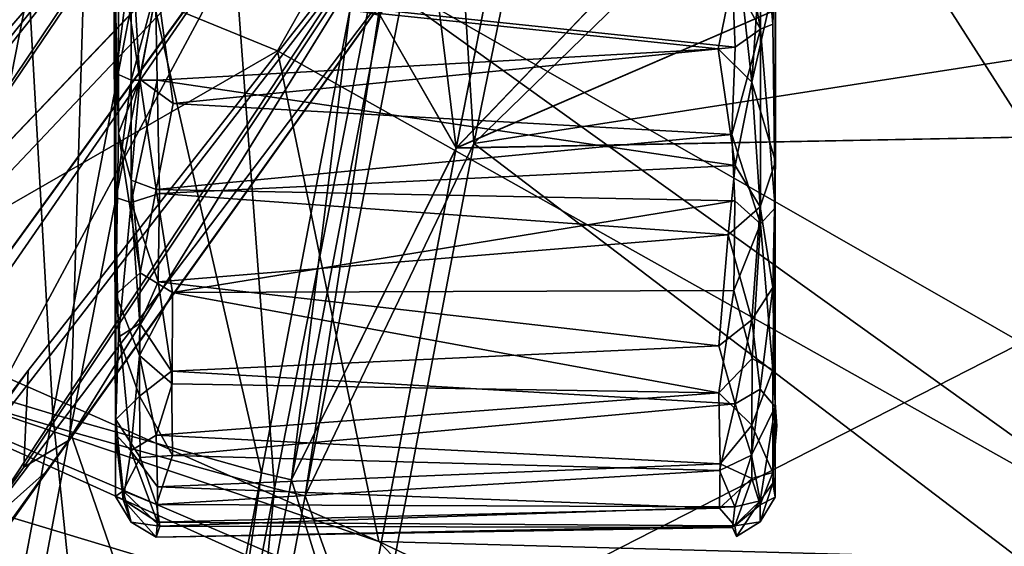
# Model space of a CAD drawing. Units: inches. Extents: x 0 to 306, y 12 to 222.
# Drawn here: x 84 to 86, y 93 to 94 of the extents above; entities that cross this region are included whole.
import ezdxf

# ---------------------------------------------------------------- set-up
doc = ezdxf.new("R2010")
doc.units = ezdxf.units.IN
doc.header["$MEASUREMENT"] = 0
for name, color, linetype in [('SEAT-BASE', 5, 'Continuous'), ('SEAT-CASTER', 5, 'Continuous'), ('SEAT-INSIDEFABRIC', 5, 'Continuous'), ('SEAT-OUTSIDEFABRIC', 5, 'Continuous'), ('SEAT-WELD', 5, 'Continuous')]:
    doc.layers.add(name, color=color, linetype=linetype)

# ---------------------------------------------------------------- blocks, each defined once
blk = doc.blocks.new('3AAC153S04_0T')
at = {"layer": 'SEAT-BASE'}
for points in [[(1.0144, -0.7475, 7.6192), (9.4068, -6.8452, 3.8396), (1.6356, -1.4822, 7.3926)], [(8.4332, -5.9231, 4.3989), (9.4068, -6.8452, 3.8396), (1.0144, -0.7475, 7.6192)], [(9.4068, -6.8452, 3.8396), (8.2272, -6.2115, 4.4049), (1.6356, -1.4822, 7.3926)], [(2.0022, -1.7366, 8.495), (8.47, -6.3789, 5.1448), (2.1539, -1.5757, 8.5886)], [(8.1384, -6.2748, 4.5794), (8.2667, -6.4198, 4.6852), (1.6639, -1.7437, 7.829)], [(1.6639, -1.7437, 7.829), (8.2667, -6.4198, 4.6852), (1.7461, -1.8006, 8.0667)], [(1.8492, -1.8015, 8.2901), (8.2723, -6.3704, 5.0461), (2.0022, -1.7366, 8.495)], [(8.2723, -6.3704, 5.0461), (8.47, -6.3789, 5.1448), (2.0022, -1.7366, 8.495)], [(1.7461, -1.8006, 8.0667), (8.327, -6.4615, 4.8362), (1.8492, -1.8015, 8.2901)], [(8.2667, -6.4198, 4.6852), (8.327, -6.4615, 4.8362), (1.7461, -1.8006, 8.0667)], [(8.327, -6.4615, 4.8362), (8.2723, -6.3704, 5.0461), (1.8492, -1.8015, 8.2901)], [(8.4332, -5.9231, 4.3989), (8.455, -5.8038, 4.5833), (9.5742, -6.6913, 3.9596)], [(8.455, -5.8038, 4.5833), (8.6545, -5.8974, 4.6693), (9.5742, -6.6913, 3.9596)], [(9.7204, -6.6835, 4.2439), (9.5742, -6.6913, 3.9596), (8.6545, -5.8974, 4.6693)], [(8.6545, -5.8974, 4.6693), (8.6964, -5.9258, 4.8293), (9.7204, -6.6835, 4.2439)], [(9.5742, -6.6913, 3.9596), (9.4068, -6.8452, 3.8396), (8.4332, -5.9231, 4.3989)], [(8.6197, -5.9218, 5.035), (8.6767, -6.091, 5.1384), (9.7582, -6.825, 4.5282)], [(9.7582, -6.825, 4.5282), (9.7204, -6.6835, 4.2439), (8.6197, -5.9218, 5.035)], [(8.6964, -5.9258, 4.8293), (8.6197, -5.9218, 5.035), (9.7204, -6.6835, 4.2439)], [(9.654, -7.0244, 4.6535), (9.7582, -6.825, 4.5282), (8.6767, -6.091, 5.1384)], [(8.1384, -6.2748, 4.5794), (8.2272, -6.2115, 4.4049), (9.3123, -7.0517, 3.9596)], [(9.4068, -6.8452, 3.8396), (9.3123, -7.0517, 3.9596), (8.2272, -6.2115, 4.4049)], [(9.3123, -7.0517, 3.9596), (9.3501, -7.1931, 4.2439), (8.1384, -6.2748, 4.5794)], [(8.2667, -6.4198, 4.6852), (8.1384, -6.2748, 4.5794), (9.3501, -7.1931, 4.2439)], [(8.2723, -6.3704, 5.0461), (8.327, -6.4615, 4.8362), (9.4964, -7.1854, 4.5282)], [(8.47, -6.3789, 5.1448), (8.2723, -6.3704, 5.0461), (9.4964, -7.1854, 4.5282)], [(8.327, -6.4615, 4.8362), (8.2667, -6.4198, 4.6852), (9.3501, -7.1931, 4.2439)]]:
    blk.add_3dface(points, dxfattribs=at)
for points, invisible_edges in [([(2.1539, -1.5757, 8.5886), (9.654, -7.0244, 4.6535), (2.2978, -1.3972, 8.4679)], 2), ([(9.654, -7.0244, 4.6535), (8.6767, -6.091, 5.1384), (2.2978, -1.3972, 8.4679)], 12), ([(8.47, -6.3789, 5.1448), (9.654, -7.0244, 4.6535), (2.1539, -1.5757, 8.5886)], 1), ([(9.4964, -7.1854, 4.5282), (9.654, -7.0244, 4.6535), (8.47, -6.3789, 5.1448)], 2), ([(9.3501, -7.1931, 4.2439), (9.4964, -7.1854, 4.5282), (8.327, -6.4615, 4.8362)], 1)]:
    blk.add_3dface(points, dxfattribs=dict(at, invisible_edges=invisible_edges))
at = {"layer": 'SEAT-CASTER'}
for points in [[(8.3396, -6.5577, 0.5884), (9.3745, -6.5545, 0.1107), (9.9826, -6.5545, 0.4759)], [(9.3745, -6.5545, 0.1107), (8.3396, -6.5577, 0.5884), (8.6246, -6.558, 0.2693)], [(8.6246, -6.558, 0.2693), (8.9537, -6.564, 0.102), (9.3745, -6.5545, 0.1107)], [(9.3477, -6.5639, 0.0777), (9.3745, -6.5545, 0.1107), (8.9537, -6.564, 0.102)], [(8.1295, -6.6408, 1.0804), (8.1602, -6.6432, 0.8321), (8.2058, -6.5731, 0.8498)], [(8.1603, -6.5893, 1.0894), (8.1295, -6.6408, 1.0804), (8.2058, -6.5731, 0.8498)], [(8.2242, -6.5731, 1.3954), (8.1522, -6.648, 1.3022), (8.1603, -6.5893, 1.0894)], [(8.1965, -6.6415, 1.4558), (8.1522, -6.648, 1.3022), (8.2242, -6.5731, 1.3954)], [(8.2058, -6.5731, 0.8498), (8.1602, -6.6432, 0.8321), (8.3055, -6.5891, 0.5466)], [(8.2242, -6.5731, 1.3954), (8.1603, -6.5893, 1.0894), (8.2123, -6.5575, 1.1393)], [(8.2123, -6.5575, 1.1393), (8.1603, -6.5893, 1.0894), (8.2058, -6.5731, 0.8498)], [(8.2922, -6.608, 1.6278), (8.1965, -6.6415, 1.4558), (8.2242, -6.5731, 1.3954)], [(8.2058, -6.5731, 0.8498), (8.3055, -6.5891, 0.5466), (8.3396, -6.5577, 0.5884)], [(8.3699, -6.5581, 1.6229), (8.2242, -6.5731, 1.3954), (8.2123, -6.5575, 1.1393)], [(8.3699, -6.5581, 1.6229), (8.2922, -6.608, 1.6278), (8.2242, -6.5731, 1.3954)], [(8.4176, -6.6065, 1.7967), (8.2922, -6.608, 1.6278), (8.3699, -6.5581, 1.6229)], [(8.3396, -6.5577, 0.5884), (8.3055, -6.5891, 0.5466), (8.6246, -6.558, 0.2693)], [(8.3055, -6.5891, 0.5466), (8.5003, -6.6065, 0.291), (8.6246, -6.558, 0.2693)], [(8.8227, -6.5579, 2.0078), (8.5378, -6.564, 1.8463), (8.3699, -6.5581, 1.6229)], [(8.5378, -6.564, 1.8463), (8.4176, -6.6065, 1.7967), (8.3699, -6.5581, 1.6229)], [(8.5655, -6.6073, 1.9342), (8.4176, -6.6065, 1.7967), (8.5378, -6.564, 1.8463)], [(8.5003, -6.6065, 0.291), (8.6691, -6.608, 0.1656), (8.6246, -6.558, 0.2693)], [(8.8227, -6.5579, 2.0078), (8.8122, -6.5893, 2.0579), (8.5378, -6.564, 1.8463)], [(8.8122, -6.5893, 2.0579), (8.5655, -6.6073, 1.9342), (8.5378, -6.564, 1.8463)], [(8.6246, -6.558, 0.2693), (8.6691, -6.608, 0.1656), (8.9537, -6.564, 0.102)], [(8.6691, -6.608, 0.1656), (8.8578, -6.5895, 0.0971), (8.9537, -6.564, 0.102)], [(9.0621, -6.5895, 2.1241), (8.8122, -6.5893, 2.0579), (8.8227, -6.5579, 2.0078)], [(9.0759, -6.5589, 2.0763), (9.0621, -6.5895, 2.1241), (8.8227, -6.5579, 2.0078)], [(8.8578, -6.5895, 0.0971), (9.0644, -6.6073, 0.0285), (8.9537, -6.564, 0.102)], [(8.9537, -6.564, 0.102), (9.0644, -6.6073, 0.0285), (9.3477, -6.5639, 0.0777)], [(9.3189, -6.5893, 2.1312), (9.0621, -6.5895, 2.1241), (9.0759, -6.5589, 2.0763)], [(9.0644, -6.6073, 0.0285), (9.3617, -6.589, 0.0416), (9.3477, -6.5639, 0.0777)], [(9.332, -6.5583, 2.0799), (9.3189, -6.5893, 2.1312), (9.0759, -6.5589, 2.0763)], [(8.1522, -6.648, 1.3022), (8.1295, -6.6408, 1.0804), (8.1603, -6.5893, 1.0894)], [(8.1602, -6.6432, 0.8321), (8.2324, -6.6434, 0.6262), (8.3055, -6.5891, 0.5466)], [(8.2324, -6.6434, 0.6262), (8.3374, -6.6408, 0.4503), (8.3055, -6.5891, 0.5466)], [(8.3055, -6.5891, 0.5466), (8.3374, -6.6408, 0.4503), (8.5003, -6.6065, 0.291)], [(8.8122, -6.5893, 2.0579), (8.6508, -6.6448, 2.0092), (8.5655, -6.6073, 1.9342)], [(8.8309, -6.6477, 2.0993), (8.6508, -6.6448, 2.0092), (8.8122, -6.5893, 2.0579)], [(8.6691, -6.608, 0.1656), (8.8388, -6.6408, 0.0711), (8.8578, -6.5895, 0.0971)], [(9.0621, -6.5895, 2.1241), (9.0621, -6.6425, 2.156), (8.8122, -6.5893, 2.0579)], [(9.0621, -6.6425, 2.156), (8.8309, -6.6477, 2.0993), (8.8122, -6.5893, 2.0579)], [(8.8578, -6.5895, 0.0971), (8.8388, -6.6408, 0.0711), (9.0644, -6.6073, 0.0285)], [(9.3189, -6.5893, 2.1312), (9.2467, -6.6394, 2.1645), (9.0621, -6.5895, 2.1241)], [(9.2467, -6.6394, 2.1645), (9.0621, -6.6425, 2.156), (9.0621, -6.5895, 2.1241)], [(9.0644, -6.6073, 0.0285), (9.254, -6.6425, 0.0048), (9.3617, -6.589, 0.0416)], [(8.1965, -6.6415, 1.4558), (8.2922, -6.608, 1.6278), (8.2963, -6.6737, 1.668)], [(8.4176, -6.6065, 1.7967), (8.2963, -6.6737, 1.668), (8.2922, -6.608, 1.6278)], [(8.2963, -6.6737, 1.668), (8.4176, -6.6065, 1.7967), (8.468, -6.6717, 1.8757)], [(8.3374, -6.6408, 0.4503), (8.4428, -6.6736, 0.3206), (8.5003, -6.6065, 0.291)], [(8.5655, -6.6073, 1.9342), (8.468, -6.6717, 1.8757), (8.4176, -6.6065, 1.7967)], [(8.6289, -6.6737, 0.1697), (8.5003, -6.6065, 0.291), (8.4428, -6.6736, 0.3206)], [(8.468, -6.6717, 1.8757), (8.5655, -6.6073, 1.9342), (8.6508, -6.6448, 2.0092)], [(8.5003, -6.6065, 0.291), (8.6289, -6.6737, 0.1697), (8.6691, -6.608, 0.1656)], [(8.8388, -6.6408, 0.0711), (8.6691, -6.608, 0.1656), (8.6289, -6.6737, 0.1697)], [(8.8388, -6.6408, 0.0711), (9.0147, -6.6751, 0.018), (9.0644, -6.6073, 0.0285)], [(9.254, -6.6425, 0.0048), (9.0644, -6.6073, 0.0285), (9.0147, -6.6751, 0.018)], [(8.1295, -6.6408, 1.0804), (8.1528, -7.8221, 0.8661), (8.1602, -6.6432, 0.8321)], [(8.1522, -6.648, 1.3022), (8.1492, -7.8175, 1.2826), (8.1295, -6.6408, 1.0804)], [(8.1492, -7.8175, 1.2826), (8.1522, -6.648, 1.3022), (8.1912, -7.8223, 1.44)], [(8.1965, -6.6415, 1.4558), (8.1912, -7.8223, 1.44), (8.1522, -6.648, 1.3022)], [(8.1887, -7.7907, 0.7253), (8.1602, -6.6432, 0.8321), (8.1528, -7.8221, 0.8661)], [(8.1602, -6.6432, 0.8321), (8.1887, -7.7907, 0.7253), (8.2324, -6.6434, 0.6262)], [(8.2791, -7.7921, 0.5327), (8.2324, -6.6434, 0.6262), (8.1887, -7.7907, 0.7253)], [(8.1912, -7.8223, 1.44), (8.1965, -6.6415, 1.4558), (8.2659, -7.7908, 1.6166)], [(8.2963, -6.6737, 1.668), (8.2659, -7.7908, 1.6166), (8.1965, -6.6415, 1.4558)], [(8.2324, -6.6434, 0.6262), (8.2791, -7.7921, 0.5327), (8.3374, -6.6408, 0.4503)], [(8.4241, -7.7894, 0.3379), (8.3374, -6.6408, 0.4503), (8.2791, -7.7921, 0.5327)], [(8.3374, -6.6408, 0.4503), (8.4241, -7.7894, 0.3379), (8.4428, -6.6736, 0.3206)], [(8.6508, -6.6448, 2.0092), (8.5202, -7.7893, 1.9204), (8.468, -6.6717, 1.8757)], [(8.5202, -7.7893, 1.9204), (8.6508, -6.6448, 2.0092), (8.7467, -7.8089, 2.0654)], [(8.6289, -6.6737, 0.1697), (8.8162, -7.8223, 0.0792), (8.8388, -6.6408, 0.0711)], [(8.8309, -6.6477, 2.0993), (8.7467, -7.8089, 2.0654), (8.6508, -6.6448, 2.0092)], [(8.7467, -7.8089, 2.0654), (8.8309, -6.6477, 2.0993), (8.888, -7.8228, 2.1169)], [(8.951, -7.8165, 0.0355), (8.8388, -6.6408, 0.0711), (8.8162, -7.8223, 0.0792)], [(9.0621, -6.6425, 2.156), (8.888, -7.8228, 2.1169), (8.8309, -6.6477, 2.0993)], [(8.8388, -6.6408, 0.0711), (8.951, -7.8165, 0.0355), (9.0147, -6.6751, 0.018)], [(8.888, -7.8228, 2.1169), (9.0621, -6.6425, 2.156), (9.1258, -7.7884, 2.1665)], [(9.0147, -6.6751, 0.018), (9.1296, -7.8227, 0.008), (9.254, -6.6425, 0.0048)], [(9.2467, -6.6394, 2.1645), (9.1258, -7.7884, 2.1665), (9.0621, -6.6425, 2.156)], [(9.1258, -7.7884, 2.1665), (9.2467, -6.6394, 2.1645), (9.3213, -7.8281, 2.1594)], [(9.2726, -7.8168, 0.0054), (9.254, -6.6425, 0.0048), (9.1296, -7.8227, 0.008)], [(8.2659, -7.7908, 1.6166), (8.2963, -6.6737, 1.668), (8.4016, -7.8231, 1.7997)], [(8.468, -6.6717, 1.8757), (8.4016, -7.8231, 1.7997), (8.2963, -6.6737, 1.668)], [(8.4016, -7.8231, 1.7997), (8.468, -6.6717, 1.8757), (8.5202, -7.7893, 1.9204)], [(8.4428, -6.6736, 0.3206), (8.4241, -7.7894, 0.3379), (8.6289, -6.6737, 0.1697)], [(8.6329, -7.8201, 0.1718), (8.6289, -6.6737, 0.1697), (8.4241, -7.7894, 0.3379)], [(8.8162, -7.8223, 0.0792), (8.6289, -6.6737, 0.1697), (8.6329, -7.8201, 0.1718)], [(9.1296, -7.8227, 0.008), (9.0147, -6.6751, 0.018), (8.951, -7.8165, 0.0355)], [(8.2496, -7.8568, 0.6257), (8.1887, -7.7907, 0.7253), (8.1528, -7.8221, 0.8661)], [(8.1887, -7.7907, 0.7253), (8.2496, -7.8568, 0.6257), (8.2791, -7.7921, 0.5327)], [(8.1912, -7.8223, 1.44), (8.2659, -7.7908, 1.6166), (8.2969, -7.8561, 1.6342)], [(8.3582, -7.8568, 0.4464), (8.2791, -7.7921, 0.5327), (8.2496, -7.8568, 0.6257)], [(8.4016, -7.8231, 1.7997), (8.2969, -7.8561, 1.6342), (8.2659, -7.7908, 1.6166)], [(8.2791, -7.7921, 0.5327), (8.3582, -7.8568, 0.4464), (8.4241, -7.7894, 0.3379)], [(8.494, -7.8576, 0.2978), (8.4241, -7.7894, 0.3379), (8.3582, -7.8568, 0.4464)], [(8.4016, -7.8231, 1.7997), (8.5202, -7.7893, 1.9204), (8.5729, -7.8568, 1.9388)], [(8.4241, -7.7894, 0.3379), (8.494, -7.8576, 0.2978), (8.6329, -7.8201, 0.1718)], [(8.7467, -7.8089, 2.0654), (8.5729, -7.8568, 1.9388), (8.5202, -7.7893, 1.9204)], [(9.1258, -7.7884, 2.1665), (9.0577, -7.8567, 2.1402), (8.888, -7.8228, 2.1169)], [(9.0577, -7.8567, 2.1402), (9.1258, -7.7884, 2.1665), (9.3213, -7.8281, 2.1594)], [(8.1492, -7.8175, 1.2826), (8.2039, -7.8743, 1.3821), (8.1309, -7.8255, 1.0928)], [(8.1912, -7.8223, 1.44), (8.2039, -7.8743, 1.3821), (8.1492, -7.8175, 1.2826)], [(8.494, -7.8576, 0.2978), (8.7691, -7.8746, 0.1294), (8.6329, -7.8201, 0.1718)], [(8.7467, -7.8089, 2.0654), (8.8033, -7.8743, 2.0533), (8.5729, -7.8568, 1.9388)], [(8.6329, -7.8201, 0.1718), (8.7691, -7.8746, 0.1294), (8.8162, -7.8223, 0.0792)], [(8.888, -7.8228, 2.1169), (8.8033, -7.8743, 2.0533), (8.7467, -7.8089, 2.0654)], [(8.7691, -7.8746, 0.1294), (9.166, -7.8746, 0.0329), (8.951, -7.8165, 0.0355)], [(8.8162, -7.8223, 0.0792), (8.7691, -7.8746, 0.1294), (8.951, -7.8165, 0.0355)], [(8.951, -7.8165, 0.0355), (9.166, -7.8746, 0.0329), (9.1296, -7.8227, 0.008)], [(9.1296, -7.8227, 0.008), (9.166, -7.8746, 0.0329), (9.2726, -7.8168, 0.0054)], [(9.2726, -7.8168, 0.0054), (9.166, -7.8746, 0.0329), (9.468, -7.8202, 0.0347)], [(9.166, -7.8746, 0.0329), (9.4707, -7.8742, 0.0689), (9.468, -7.8202, 0.0347)], [(8.1309, -7.8255, 1.0928), (8.1612, -7.8743, 1.0796), (8.1528, -7.8221, 0.8661)], [(8.2039, -7.8743, 1.3821), (8.1612, -7.8743, 1.0796), (8.1309, -7.8255, 1.0928)], [(8.1612, -7.8743, 1.0796), (8.1955, -7.8742, 0.8262), (8.1528, -7.8221, 0.8661)], [(8.1528, -7.8221, 0.8661), (8.1955, -7.8742, 0.8262), (8.2496, -7.8568, 0.6257)], [(8.2969, -7.8561, 1.6342), (8.2039, -7.8743, 1.3821), (8.1912, -7.8223, 1.44)], [(8.4016, -7.8231, 1.7997), (8.4313, -7.8742, 1.7859), (8.2969, -7.8561, 1.6342)], [(8.5729, -7.8568, 1.9388), (8.4313, -7.8742, 1.7859), (8.4016, -7.8231, 1.7997)], [(9.0577, -7.8567, 2.1402), (8.8033, -7.8743, 2.0533), (8.888, -7.8228, 2.1169)], [(9.3213, -7.8281, 2.1594), (9.3089, -7.8743, 2.1313), (9.0577, -7.8567, 2.1402)], [(8.1955, -7.8742, 0.8262), (8.2618, -7.8997, 0.729), (8.2496, -7.8568, 0.6257)], [(8.2969, -7.8561, 1.6342), (8.3958, -7.9049, 1.669), (8.2039, -7.8743, 1.3821)], [(8.2496, -7.8568, 0.6257), (8.2618, -7.8997, 0.729), (8.3582, -7.8568, 0.4464)], [(8.2618, -7.8997, 0.729), (8.4712, -7.8997, 0.3919), (8.3582, -7.8568, 0.4464)], [(8.4313, -7.8742, 1.7859), (8.3958, -7.9049, 1.669), (8.2969, -7.8561, 1.6342)], [(8.3582, -7.8568, 0.4464), (8.4712, -7.8997, 0.3919), (8.494, -7.8576, 0.2978)], [(8.5729, -7.8568, 1.9388), (8.6389, -7.8997, 1.9191), (8.4313, -7.8742, 1.7859)], [(8.494, -7.8576, 0.2978), (8.4712, -7.8997, 0.3919), (8.7691, -7.8746, 0.1294)], [(8.8033, -7.8743, 2.0533), (8.6389, -7.8997, 1.9191), (8.5729, -7.8568, 1.9388)], [(9.0577, -7.8567, 2.1402), (8.896, -7.9056, 2.0332), (8.8033, -7.8743, 2.0533)], [(9.2715, -7.9052, 2.087), (8.896, -7.9056, 2.0332), (9.0577, -7.8567, 2.1402)], [(9.3089, -7.8743, 2.1313), (9.2715, -7.9052, 2.087), (9.0577, -7.8567, 2.1402)], [(8.1612, -7.8743, 1.0796), (8.2113, -7.905, 1.0904), (8.1955, -7.8742, 0.8262)], [(8.24, -7.8999, 1.3654), (8.2113, -7.905, 1.0904), (8.1612, -7.8743, 1.0796)], [(8.2039, -7.8743, 1.3821), (8.24, -7.8999, 1.3654), (8.1612, -7.8743, 1.0796)], [(8.2113, -7.905, 1.0904), (8.2618, -7.8997, 0.729), (8.1955, -7.8742, 0.8262)], [(8.3958, -7.9049, 1.669), (8.24, -7.8999, 1.3654), (8.2039, -7.8743, 1.3821)], [(8.6389, -7.8997, 1.9191), (8.3958, -7.9049, 1.669), (8.4313, -7.8742, 1.7859)], [(8.4712, -7.8997, 0.3919), (8.8015, -7.9045, 0.1688), (8.7691, -7.8746, 0.1294)], [(8.896, -7.9056, 2.0332), (8.6389, -7.8997, 1.9191), (8.8033, -7.8743, 2.0533)], [(8.7691, -7.8746, 0.1294), (8.8015, -7.9045, 0.1688), (9.166, -7.8746, 0.0329)], [(8.8015, -7.9045, 0.1688), (9.1762, -7.8997, 0.0716), (9.166, -7.8746, 0.0329)], [(9.166, -7.8746, 0.0329), (9.1762, -7.8997, 0.0716), (9.4707, -7.8742, 0.0689)], [(9.1762, -7.8997, 0.0716), (9.5679, -7.8997, 0.1353), (9.4707, -7.8742, 0.0689)], [(8.2618, -7.8997, 0.729), (8.3568, -7.9083, 0.5901), (8.4712, -7.8997, 0.3919)], [(9.1762, -7.8997, 0.0716), (9.4051, -7.9083, 0.1235), (9.5679, -7.8997, 0.1353)]]:
    blk.add_3dface(points, dxfattribs=at)
for points, invisible_edges in [([(8.3396, -6.5577, 0.5884), (9.9826, -6.5545, 0.4759), (10.2077, -6.5584, 0.9793)], 2), ([(8.2123, -6.5575, 1.1393), (8.2058, -6.5731, 0.8498), (8.3396, -6.5577, 0.5884)], 12), ([(10.2077, -6.5584, 0.9793), (10.0681, -6.557, 1.6018), (8.2123, -6.5575, 1.1393)], 1), ([(10.0681, -6.557, 1.6018), (9.332, -6.5583, 2.0799), (8.2123, -6.5575, 1.1393)], 1), ([(8.8227, -6.5579, 2.0078), (8.2123, -6.5575, 1.1393), (9.0759, -6.5589, 2.0763)], 3), ([(8.3396, -6.5577, 0.5884), (10.2077, -6.5584, 0.9793), (8.2123, -6.5575, 1.1393)], 12), ([(8.3699, -6.5581, 1.6229), (8.2123, -6.5575, 1.1393), (8.8227, -6.5579, 2.0078)], 2), ([(9.0759, -6.5589, 2.0763), (8.2123, -6.5575, 1.1393), (9.332, -6.5583, 2.0799)], 1), ([(8.1528, -7.8221, 0.8661), (8.1295, -6.6408, 1.0804), (8.1309, -7.8255, 1.0928)], 2), ([(8.1309, -7.8255, 1.0928), (8.1295, -6.6408, 1.0804), (8.1492, -7.8175, 1.2826)], 1), ([(8.2113, -7.905, 1.0904), (8.3568, -7.9083, 0.5901), (8.2618, -7.8997, 0.729)], 1), ([(8.2113, -7.905, 1.0904), (8.24, -7.8999, 1.3654), (8.3958, -7.9049, 1.669)], 12), ([(8.8015, -7.9045, 0.1688), (8.4712, -7.8997, 0.3919), (8.3568, -7.9083, 0.5901)], 12), ([(8.3958, -7.9049, 1.669), (8.6389, -7.8997, 1.9191), (8.896, -7.9056, 2.0332)], 12), ([(9.4051, -7.9083, 0.1235), (9.1762, -7.8997, 0.0716), (8.8015, -7.9045, 0.1688)], 12), ([(8.3958, -7.9049, 1.669), (10.1272, -7.9039, 0.6705), (8.2113, -7.905, 1.0904)], 13), ([(8.2113, -7.905, 1.0904), (10.1272, -7.9039, 0.6705), (8.3568, -7.9083, 0.5901)], 14), ([(8.3568, -7.9083, 0.5901), (10.1272, -7.9039, 0.6705), (8.8015, -7.9045, 0.1688)], 15), ([(8.3958, -7.9049, 1.669), (9.2715, -7.9052, 2.087), (10.1272, -7.9039, 0.6705)], 15), ([(9.2715, -7.9052, 2.087), (8.3958, -7.9049, 1.669), (8.896, -7.9056, 2.0332)], 3), ([(8.8015, -7.9045, 0.1688), (10.1272, -7.9039, 0.6705), (9.4051, -7.9083, 0.1235)], 15)]:
    blk.add_3dface(points, dxfattribs=dict(at, invisible_edges=invisible_edges))
at = {"layer": 'SEAT-INSIDEFABRIC'}
for points in [[(8.2116, -5.6638, 20.21), (8.0612, -5.6117, 20.2037), (7.5635, -7.148, 20.3644)], [(8.2116, -5.6638, 20.21), (7.5635, -7.148, 20.3644), (7.7099, -7.2024, 20.374)], [(8.3592, -5.7147, 20.2141), (8.2116, -5.6638, 20.21), (7.7099, -7.2024, 20.374)], [(9.6073, -5.6993, 19.9808), (8.6063, -5.9919, 20.2239), (9.1218, -6.8887, 20.1263)], [(9.1218, -6.8887, 20.1263), (9.3288, -7.0053, 20.0266), (9.6073, -5.6993, 19.9808)], [(8.3592, -5.7147, 20.2141), (7.7099, -7.2024, 20.374), (7.8901, -7.2728, 20.3822)], [(8.5651, -5.779, 20.2137), (8.3592, -5.7147, 20.2141), (7.8901, -7.2728, 20.3822)], [(8.5651, -5.779, 20.2137), (7.8901, -7.2728, 20.3822), (7.9206, -7.2857, 20.3829)], [(8.1208, -7.0955, 20.3481), (8.5651, -5.779, 20.2137), (7.9206, -7.2857, 20.3829)], [(8.6063, -5.9919, 20.2239), (8.5651, -5.779, 20.2137), (8.1208, -7.0955, 20.3481)], [(9.1218, -6.8887, 20.1263), (8.6063, -5.9919, 20.2239), (8.1208, -7.0955, 20.3481)], [(9.4, -6.3725, 18.255), (8.4525, -6.1902, 18.2831), (9.4914, -6.0402, 18.2202)], [(6.8413, -6.5877, 18.2813), (6.9609, -6.1613, 18.2255), (8.3809, -6.4298, 18.3092)], [(8.3809, -6.4298, 18.3092), (6.9609, -6.1613, 18.2255), (8.4525, -6.1902, 18.2831)], [(8.3809, -6.4298, 18.3092), (8.4525, -6.1902, 18.2831), (9.4, -6.3725, 18.255)], [(8.3809, -6.4298, 18.3092), (9.4, -6.3725, 18.255), (9.3277, -6.6116, 18.2842)], [(6.8413, -6.5877, 18.2813), (8.3809, -6.4298, 18.3092), (8.2612, -6.8556, 18.3694)], [(8.2612, -6.8556, 18.3694), (8.3809, -6.4298, 18.3092), (9.3277, -6.6116, 18.2842)], [(8.2612, -6.8556, 18.3694), (6.8261, -6.6491, 18.292), (6.8413, -6.5877, 18.2813)], [(9.3277, -6.6116, 18.2842), (9.2085, -7.0368, 18.35), (8.2612, -6.8556, 18.3694)], [(6.8261, -6.6491, 18.292), (8.2464, -6.917, 18.3807), (7.8313, -7.0456, 18.4124)], [(8.2612, -6.8556, 18.3694), (8.2464, -6.917, 18.3807), (6.8261, -6.6491, 18.292)], [(8.2612, -6.8556, 18.3694), (9.2085, -7.0368, 18.35), (8.2464, -6.917, 18.3807)], [(9.1218, -6.8887, 20.1263), (8.1208, -7.0955, 20.3481), (8.0751, -8.7539, 20.6575)], [(8.0751, -8.7539, 20.6575), (9.3288, -7.0053, 20.0266), (9.1218, -6.8887, 20.1263)], [(8.9237, -7.2531, 18.4181), (7.8313, -7.0456, 18.4124), (8.2464, -6.917, 18.3807)], [(9.1942, -7.0982, 18.3619), (8.9237, -7.2531, 18.4181), (8.2464, -6.917, 18.3807)], [(9.1942, -7.0982, 18.3619), (8.2464, -6.917, 18.3807), (9.2085, -7.0368, 18.35)], [(8.0751, -8.7539, 20.6575), (8.2664, -8.8633, 20.6325), (9.3288, -7.0053, 20.0266)], [(10.0874, -7.6973, 18.905), (9.3288, -7.0053, 20.0266), (8.2664, -8.8633, 20.6325)], [(6.8236, -8.9859, 19.353), (7.8313, -7.0456, 18.4124), (8.9622, -9.2627, 19.354)], [(8.9622, -9.2627, 19.354), (7.8313, -7.0456, 18.4124), (8.9237, -7.2531, 18.4181)], [(8.0751, -8.7539, 20.6575), (8.1208, -7.0955, 20.3481), (7.6084, -8.1714, 20.5656)], [(8.1208, -7.0955, 20.3481), (7.9206, -7.2857, 20.3829), (7.6084, -8.1714, 20.5656)], [(9.7589, -7.1503, 18.3038), (8.9237, -7.2531, 18.4181), (9.1942, -7.0982, 18.3619)], [(9.7589, -7.1503, 18.3038), (10.0111, -7.4685, 18.3297), (8.9237, -7.2531, 18.4181)], [(9.7668, -8.0604, 18.5555), (8.9237, -7.2531, 18.4181), (10.0111, -7.4685, 18.3297)], [(9.5126, -8.6153, 18.8528), (8.9622, -9.2627, 19.354), (8.9237, -7.2531, 18.4181)], [(9.5126, -8.6153, 18.8528), (8.9237, -7.2531, 18.4181), (9.7668, -8.0604, 18.5555)], [(8.6682, -10.5456, 20.1781), (9.3807, -9.2339, 18.8258), (10.2339, -7.5171, 17.9647)], [(10.0874, -7.6973, 18.905), (8.2664, -8.8633, 20.6325), (9.0074, -9.6513, 20.1402)], [(9.0074, -9.6513, 20.1402), (9.5638, -9.2035, 19.0115), (10.0874, -7.6973, 18.905)]]:
    blk.add_3dface(points, dxfattribs=at)
at = {"layer": 'SEAT-INSIDEFABRIC', "invisible_edges": 12}
blk.add_3dface([(9.5638, -9.2035, 19.0115), (8.6682, -10.5456, 20.1781), (10.2339, -7.5171, 17.9647)], dxfattribs=at)
at = {"layer": 'SEAT-OUTSIDEFABRIC'}
for points in [[(9.4913, -6.0402, 18.2219), (8.4524, -6.1902, 18.2849), (9.3999, -6.3725, 18.2567)], [(8.3808, -6.4298, 18.311), (6.9608, -6.1613, 18.2272), (6.8412, -6.5877, 18.2831)], [(8.3808, -6.4298, 18.311), (8.4524, -6.1902, 18.2849), (6.9608, -6.1613, 18.2272)], [(9.3999, -6.3725, 18.2567), (8.4524, -6.1902, 18.2849), (8.3808, -6.4298, 18.311)], [(8.4188, -6.2161, 17.9316), (10.015, -6.1835, 17.8111), (9.9249, -6.5129, 17.8489)], [(7.6401, -6.3315, 17.9307), (8.4188, -6.2161, 17.9316), (8.345, -6.4653, 17.9584)], [(8.345, -6.4653, 17.9584), (8.4188, -6.2161, 17.9316), (9.9249, -6.5129, 17.8489)], [(7.5238, -6.7491, 17.9859), (7.6401, -6.3315, 17.9307), (8.345, -6.4653, 17.9584)], [(9.3277, -6.6116, 18.2859), (9.3999, -6.3725, 18.2567), (8.3808, -6.4298, 18.311)], [(8.2611, -6.8556, 18.3712), (8.3808, -6.4298, 18.311), (6.8412, -6.5877, 18.2831)], [(9.3277, -6.6116, 18.2859), (8.3808, -6.4298, 18.311), (8.2611, -6.8556, 18.3712)], [(8.345, -6.4653, 17.9584), (8.2286, -6.8826, 18.0161), (7.5238, -6.7491, 17.9859)], [(8.345, -6.4653, 17.9584), (9.8522, -6.7613, 17.8819), (8.2286, -6.8826, 18.0161)], [(9.9249, -6.5129, 17.8489), (9.8522, -6.7613, 17.8819), (8.345, -6.4653, 17.9584)], [(8.2611, -6.8556, 18.3712), (6.8412, -6.5877, 18.2831), (6.826, -6.6491, 18.2937)], [(8.2611, -6.8556, 18.3712), (9.2084, -7.0368, 18.3517), (9.3277, -6.6116, 18.2859)], [(8.9621, -9.2627, 19.3557), (7.8312, -7.0456, 18.4142), (5.657, -6.6359, 18.1915)], [(8.9621, -9.2627, 19.3557), (5.657, -6.6359, 18.1915), (6.8235, -8.9859, 19.3548)], [(6.826, -6.6491, 18.2937), (7.8312, -7.0456, 18.4142), (8.2464, -6.917, 18.3824)], [(6.826, -6.6491, 18.2937), (8.2464, -6.917, 18.3824), (8.2611, -6.8556, 18.3712)], [(7.5238, -6.7491, 17.9859), (8.2286, -6.8826, 18.0161), (7.5086, -6.8115, 17.9966)], [(9.8522, -6.7613, 17.8819), (9.7392, -7.1776, 17.9495), (8.2286, -6.8826, 18.0161)], [(8.2137, -6.9449, 18.0272), (7.8383, -7.0801, 18.058), (7.5086, -6.8115, 17.9966)], [(8.2286, -6.8826, 18.0161), (8.2137, -6.9449, 18.0272), (7.5086, -6.8115, 17.9966)], [(8.2611, -6.8556, 18.3712), (8.2464, -6.917, 18.3824), (9.2084, -7.0368, 18.3517)], [(9.7392, -7.1776, 17.9495), (8.2137, -6.9449, 18.0272), (8.2286, -6.8826, 18.0161)], [(7.8312, -7.0456, 18.4142), (8.9236, -7.2531, 18.4198), (8.2464, -6.917, 18.3824)], [(8.2464, -6.917, 18.3824), (8.9236, -7.2531, 18.4198), (9.1941, -7.0982, 18.3637)], [(8.2464, -6.917, 18.3824), (9.1941, -7.0982, 18.3637), (9.2084, -7.0368, 18.3517)], [(8.2137, -6.9449, 18.0272), (8.9331, -7.2893, 18.0622), (7.8383, -7.0801, 18.058)], [(9.725, -7.2399, 17.9618), (8.9331, -7.2893, 18.0622), (8.2137, -6.9449, 18.0272)], [(9.7392, -7.1776, 17.9495), (9.725, -7.2399, 17.9618), (8.2137, -6.9449, 18.0272)], [(8.9236, -7.2531, 18.4198), (7.8312, -7.0456, 18.4142), (8.9621, -9.2627, 19.3557)], [(7.4058, -9.2974, 19.1082), (7.8383, -7.0801, 18.058), (8.9331, -7.2893, 18.0622)], [(8.9236, -7.2531, 18.4198), (10.011, -7.4685, 18.3315), (9.1941, -7.0982, 18.3637)], [(8.9621, -9.2627, 19.3557), (9.5125, -8.6152, 18.8545), (8.9236, -7.2531, 18.4198)], [(8.9236, -7.2531, 18.4198), (9.5125, -8.6152, 18.8545), (9.7667, -8.0603, 18.5572)], [(8.9236, -7.2531, 18.4198), (9.7667, -8.0603, 18.5572), (10.011, -7.4685, 18.3315)], [(9.725, -7.2399, 17.9618), (10.0241, -7.5118, 17.9708), (8.9331, -7.2893, 18.0622)], [(9.2471, -9.3127, 18.9028), (7.4058, -9.2974, 19.1082), (8.9331, -7.2893, 18.0622)], [(9.772, -8.1522, 18.2065), (8.9331, -7.2893, 18.0622), (10.0241, -7.5118, 17.9708)], [(9.2471, -9.3127, 18.9028), (8.9331, -7.2893, 18.0622), (9.772, -8.1522, 18.2065)]]:
    blk.add_3dface(points, dxfattribs=at)
at = {"layer": 'SEAT-WELD'}
for points in [[(8.3013, -10.4755, 20.6844), (9.3336, -9.0698, 19.1092), (10.0027, -7.5587, 18.3471)], [(9.2461, -9.127, 19.2108), (8.3013, -10.4755, 20.6844), (10.0027, -7.5587, 18.3471)], [(9.0916, -9.5291, 19.112), (9.8838, -7.8133, 18.114), (9.59, -8.6329, 18.3618)], [(9.0964, -9.5244, 19.1205), (9.8838, -7.8133, 18.114), (9.0916, -9.5291, 19.112)], [(9.1023, -9.5207, 19.1286), (9.8838, -7.8133, 18.114), (9.0964, -9.5244, 19.1205)], [(9.1075, -9.5184, 19.1344), (9.8838, -7.8133, 18.114), (9.1023, -9.5207, 19.1286)], [(9.1122, -9.5171, 19.1391), (9.8838, -7.8133, 18.114), (9.1075, -9.5184, 19.1344)], [(9.1122, -9.5171, 19.1391), (9.666, -8.592, 18.4935), (9.8838, -7.8133, 18.114)]]:
    blk.add_3dface(points, dxfattribs=at)

msp = doc.modelspace()

# ---------------------------------------------------------------- block references
at = {"rotation": 90}
msp.add_blockref('3AAC153S04_0T', (77.638, 84.8483), dxfattribs=at)

doc.saveas('drawing.dxf')
